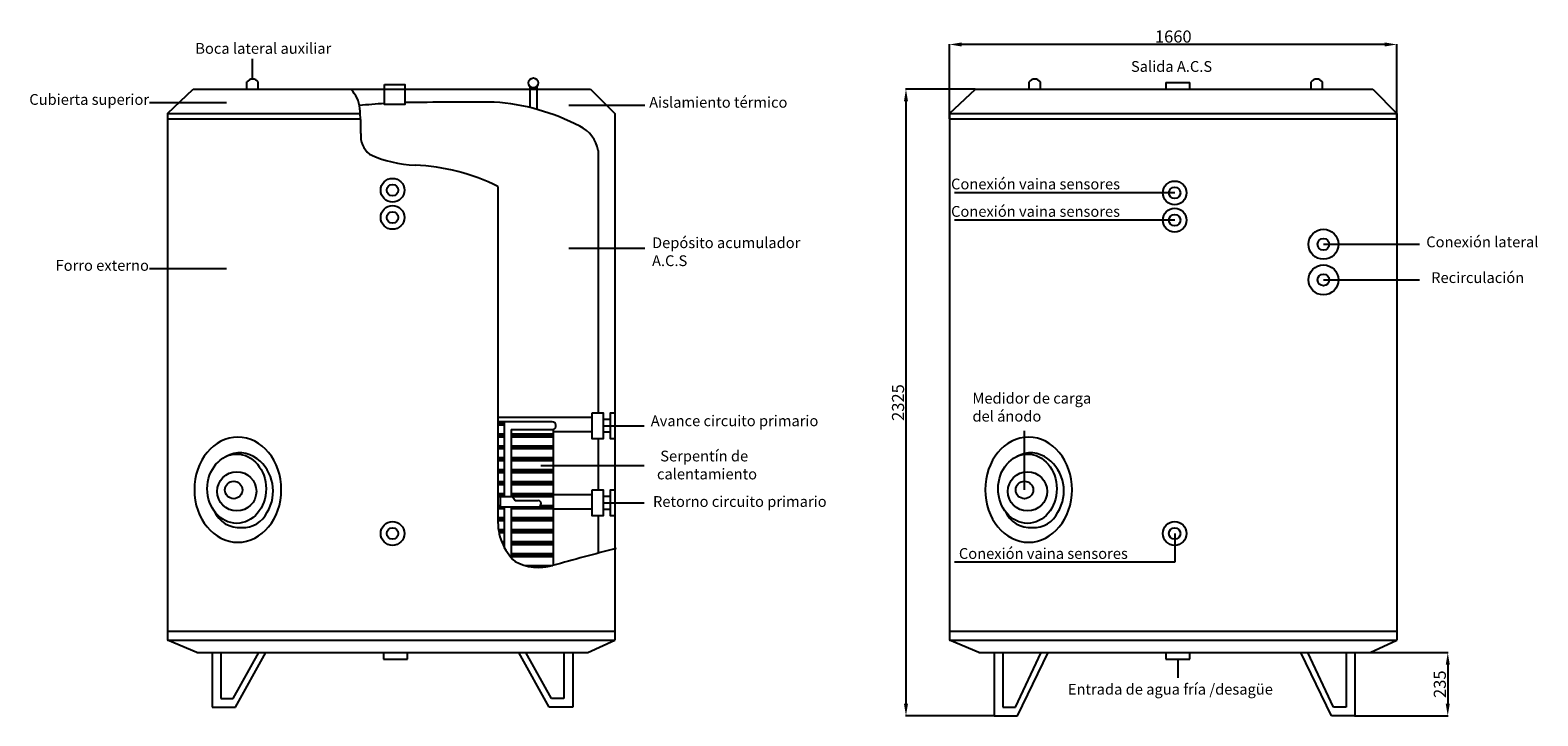
# Model space of a CAD drawing. Units: millimetres. Extents: x 38591 to 44188, y 2520 to 5065.
import ezdxf

# ---------------------------------------------------------------- set-up
doc = ezdxf.new("R2010")
doc.units = ezdxf.units.MM
doc.styles.add('style1', font='arial.ttf')
doc.dimstyles.new('ISO-25', dxfattribs={"dimtxt": 2.5, "dimasz": 2.5, "dimexe": 1.25, "dimexo": 0.625, "dimtad": 1, "dimtxsty": 'style1', "dimcen": 2.5, "dimadec": 0, "dimazin": 0, "dimtfac": 1, "dimtmove": 0, "dimatfit": 3, "dimfxl": 1, "dimarcsym": 0})

# ---------------------------------------------------------------- blocks, each defined once
blk = doc.blocks.new('*D2')
at = {"color": 0, "lineweight": -2}
for p, q in [((42099.2, 4845.2), (41840.9, 4845.2)), ((41842.2, 4800.2), (41842.2, 2565.2)), ((42169.5, 2520.2), (41840.9, 2520.2))]:
    blk.add_line(p, q, dxfattribs=at)
at = {"color": 0}
for points in [[(41834.7, 4800.2), (41849.7, 4800.2), (41842.2, 4845.2)], [(41834.7, 2565.2), (41849.7, 2565.2), (41842.2, 2520.2)]]:
    blk.add_solid(points, dxfattribs=at)
at = {"layer": 'Defpoints', "color": 0}
for p in [(42099.9, 4845.2), (41842.2, 2520.2), (42170.2, 2520.2)]:
    blk.add_point(p, dxfattribs=at)
at = {"color": 0, "insert": (41818.5, 3682.7), "char_height": 45, "attachment_point": 5, "rotation": 90, "style": 'style1'}
blk.add_mtext('2325', dxfattribs=at)
blk = doc.blocks.new('*D3')
at = {"color": 0, "lineweight": -2}
for p, q in [((42004.2, 4735.7), (42004.2, 5012.6)), ((43619.7, 5011.4), (42049.2, 5011.4)), ((43664.7, 4736.3), (43664.7, 5012.6))]:
    blk.add_line(p, q, dxfattribs=at)
at = {"color": 0}
for points in [[(42049.2, 5018.9), (42049.2, 5003.9), (42004.2, 5011.4)], [(43619.7, 5018.9), (43619.7, 5003.9), (43664.7, 5011.4)]]:
    blk.add_solid(points, dxfattribs=at)
at = {"layer": 'Defpoints', "color": 0}
for p in [(42004.2, 5011.4), (42004.2, 4735), (43664.7, 4735.7)]:
    blk.add_point(p, dxfattribs=at)
at = {"color": 0, "insert": (42834.5, 5035), "char_height": 45, "attachment_point": 5, "style": 'style1'}
blk.add_mtext('1660', dxfattribs=at)
blk = doc.blocks.new('*D4')
at = {"color": 0, "lineweight": -2}
for p, q in [((43565.9, 2754.8), (43854.9, 2754.8)), ((43853.6, 2709.8), (43853.6, 2565.2)), ((43507.8, 2520.2), (43854.9, 2520.2))]:
    blk.add_line(p, q, dxfattribs=at)
at = {"color": 0}
for points in [[(43846.1, 2709.8), (43861.1, 2709.8), (43853.6, 2754.8)], [(43846.1, 2565.2), (43861.1, 2565.2), (43853.6, 2520.2)]]:
    blk.add_solid(points, dxfattribs=at)
at = {"layer": 'Defpoints', "color": 0}
for p in [(43565.2, 2754.8), (43507.2, 2520.2), (43853.6, 2520.2)]:
    blk.add_point(p, dxfattribs=at)
at = {"color": 0, "insert": (43830, 2637.5), "char_height": 45, "attachment_point": 5, "rotation": 90, "style": 'style1'}
blk.add_mtext('235', dxfattribs=at)

msp = doc.modelspace()

# ---------------------------------------------------------------- hatches: boundary and pattern name
h = msp.add_hatch()
h.set_pattern_fill('PLAST', color=256, scale=7, style=0)
h.set_pattern_definition([(0, (150, 0), (0, 44.45), []), (0, (150, 5.556), (0, 44.45), []), (0, (150, 11.113), (0, 44.45), [])])
h.paths.add_polyline_path([(40327.4, 3249.8, 0.134415), (40350.7, 3145.4), (40350.7, 3295.9), (40335.4, 3295.9), (40335.4, 3334.3), (40350.7, 3334.3), (40350.7, 3610.9), (40327.4, 3610.9)])
h = msp.add_hatch()
h.set_pattern_fill('PLAST', color=256, scale=7, style=0)
h.paths.add_polyline_path([(40376.1, 3582.9), (40376.1, 3334.3), (40381.8, 3334.3), (40390.7, 3319.8), (40474, 3319.8, -0.961522), (40477.9, 3295.9), (40376.1, 3295.9), (40376.1, 3108.1, 0.026041), (40390.7, 3092.9, 0.194564), (40529.7, 3077.8, -0.000026), (40533, 3078.7), (40533, 3582.9)])

# ---------------------------------------------------------------- linework, layer by layer
for p, q in [((39416.5, 4882.7), (39416.5, 4958.5)), ((39395.6, 4845.2), (39395.6, 4872.3)), ((39437.5, 4845.2), (39437.5, 4872.3)), ((42299.2, 4845.2), (42299.2, 4872.3)), ((42341.2, 4845.2), (42341.2, 4872.3)), ((42806.4, 4869.7), (42806.4, 4845.2)), ((42806.4, 4869.7), (42895.5, 4869.7)), ((42895.5, 4845.2), (42895.5, 4869.7)), ((43346.2, 4845.2), (43346.2, 4872.3)), ((43388.1, 4845.2), (43388.1, 4872.3)), ((39100.6, 4754.9), (39196.2, 4845.2)), ((39196.2, 4845.2), (40671.1, 4845.2)), ((40446.6, 4777.1), (40446.6, 4855.2)), ((40472.7, 4770.3), (40472.7, 4856.9)), ((40472.7, 4845.2), (40671.1, 4845.2)), ((40671.1, 4845.2), (40761, 4754.9)), ((42004.2, 4754.9), (42099.9, 4845.2)), ((42099.9, 4845.2), (43574.8, 4845.2)), ((43574.8, 4845.2), (43664.7, 4754.9)), ((39033.6, 4795.8), (39319.9, 4795.8)), ((40590.6, 4786.7), (40872.2, 4786.7)), ((39100.6, 4754.9), (39100.6, 2800.4)), ((39100.6, 4754.9), (39816.1, 4754.9)), ((39100.6, 4735.7), (39817.4, 4735.7)), ((40761, 4754.9), (40761, 2800.4)), ((42004.2, 4754.9), (42004.2, 2800.4)), ((42004.2, 4754.9), (43664.7, 4754.9)), ((42004.2, 4735.7), (43664.7, 4735.7)), ((43664.7, 4754.9), (43664.7, 2800.4)), ((40699.3, 4617.8), (40699.3, 3644.9)), ((40327.4, 4484.7), (40327.4, 3249.8)), ((42839.7, 4460.6), (42022.7, 4460.6)), ((42839.7, 4359.5), (42022.7, 4359.5)), ((40590.6, 4256), (40872.2, 4256)), ((43392, 4269.9), (43748.1, 4269.9)), ((39033.6, 4180.7), (39319.9, 4180.7)), ((43392, 4137.9), (43748.1, 4137.9)), ((40327.4, 3628.3), (40676.6, 3628.3)), ((40350.7, 3610.9), (40327.4, 3610.9)), ((40529.1, 3610.9), (40350.7, 3610.9)), ((40350.7, 3610.9), (40350.7, 3334.3)), ((40376.1, 3582.9), (40376.1, 3334.3)), ((40376.1, 3582.9), (40533, 3582.9)), ((40533, 3582.9), (40533, 3078.7)), ((40718, 3621.3), (40744.8, 3621.3)), ((40718, 3596.7), (40870.5, 3596.7)), ((40676.6, 3573.8), (40532, 3573.8)), ((40699.3, 3548.4), (40699.3, 3358.5)), ((40718, 3573.8), (40744.8, 3573.8)), ((42282.1, 3358.5), (42282.1, 3577.6)), ((40486, 3449.7), (40870.5, 3449.7)), ((40335.4, 3334.3), (40381.8, 3334.3)), ((40335.4, 3334.3), (40335.4, 3295.9)), ((40381.8, 3334.3), (40390.7, 3319.8)), ((40390.7, 3319.8), (40476.9, 3319.8)), ((40533, 3341.8), (40676.6, 3341.8)), ((40718, 3334.9), (40744.8, 3334.9)), ((40718, 3310.2), (40870.5, 3310.2)), ((40335.4, 3295.9), (40477.9, 3295.9)), ((40350.7, 3295.9), (40350.7, 3145.4)), ((40376.1, 3295.9), (40376.1, 3108.1)), ((40676.6, 3287.4), (40532, 3287.4)), ((40699.3, 3262), (40699.3, 3123.8)), ((40718, 3287.4), (40744.8, 3287.4)), ((42839.7, 3196.8), (42839.7, 3090.2)), ((42839.7, 3090.2), (42022.7, 3090.2)), ((40761, 2833.2), (39100.6, 2833.2)), ((39100.6, 2800.4), (40761, 2800.4)), ((39209.1, 2754.8), (39100.6, 2800.4)), ((40661.6, 2754.8), (40761, 2800.4)), ((43664.7, 2833.2), (42004.2, 2833.2)), ((42004.2, 2800.4), (43664.7, 2800.4)), ((42112.8, 2754.8), (42004.2, 2800.4)), ((43565.2, 2754.8), (43664.7, 2800.4)), ((39209.1, 2754.8), (40661.6, 2754.8)), ((39265.9, 2754.8), (39265.9, 2552.2)), ((39298, 2754.8), (39298, 2583.9)), ((39344.5, 2583.9), (39440, 2754.8)), ((39352.8, 2552.2), (39466.1, 2754.8)), ((39902.8, 2754.8), (39902.8, 2730.3)), ((39991.9, 2730.3), (39991.9, 2754.8)), ((40517.8, 2552.2), (40404.6, 2754.8)), ((40526.1, 2583.9), (40430.6, 2754.8)), ((40572.6, 2754.8), (40572.6, 2583.9)), ((40604.8, 2754.8), (40604.8, 2552.2)), ((42112.8, 2754.8), (43565.2, 2754.8)), ((42169.5, 2754.8), (42169.5, 2520.2)), ((42201.7, 2754.8), (42201.7, 2551.9)), ((42248.2, 2551.9), (42343.7, 2754.8)), ((42256.5, 2520.2), (42369.7, 2754.8)), ((42806.4, 2754.8), (42806.4, 2730.3)), ((42895.5, 2730.3), (42895.5, 2754.8)), ((43421.5, 2520.2), (43308.3, 2754.8)), ((43429.8, 2551.9), (43334.3, 2754.8)), ((43476.3, 2754.8), (43476.3, 2551.9)), ((43508.5, 2754.8), (43508.5, 2520.2)), ((39902.8, 2730.3), (39991.9, 2730.3)), ((42806.4, 2730.3), (42895.5, 2730.3)), ((42851, 2730.3), (42851, 2660.6)), ((39298, 2583.9), (39344.5, 2583.9)), ((40572.6, 2583.9), (40526.1, 2583.9)), ((39265.9, 2552.2), (39352.8, 2552.2)), ((40604.8, 2552.2), (40517.8, 2552.2)), ((42169.5, 2520.2), (42256.5, 2520.2)), ((42201.7, 2551.9), (42248.2, 2551.9)), ((43508.5, 2520.2), (43421.5, 2520.2)), ((43476.3, 2551.9), (43429.8, 2551.9))]:
    msp.add_line(p, q)
for points in [[(39906.3, 4863), (39982, 4863), (39982, 4789), (39906.3, 4789)], [(40676.6, 3644.9), (40718, 3644.9), (40718, 3548.4), (40676.6, 3548.4)], [(40676.6, 3358.5), (40718, 3358.5), (40718, 3262), (40676.6, 3262)]]:
    msp.add_lwpolyline(points, close=True)
for points in [[(40761, 3548.4), (40744.8, 3548.4), (40744.8, 3644.9), (40761, 3644.9)], [(40761, 3262), (40744.8, 3262), (40744.8, 3358.5), (40761, 3358.5)]]:
    msp.add_lwpolyline(points)
for centre, radius in [((40458.8, 4868.8), 18.3), ((39936, 4470.6), 44), ((39936, 4470.6), 21.3), ((42839.7, 4460.6), 44), ((42839.7, 4460.6), 21.3), ((39936, 4369.5), 44), ((39936, 4369.5), 21.3), ((42839.7, 4359.5), 44), ((42839.7, 4359.5), 21.3), ((43392, 4269.9), 55.6), ((43392, 4269.9), 21.7), ((43392, 4137.9), 55.6), ((43392, 4137.9), 21.7), ((39357.7, 3353.1), 72.8), ((42293.4, 3353.1), 72.8), ((39346.4, 3358.5), 32.5), ((42282.1, 3358.5), 32.5), ((39936, 3196.8), 44), ((39936, 3196.8), 21.3), ((42839.7, 3196.8), 44), ((42839.7, 3196.8), 21.3)]:
    msp.add_circle(centre, radius)
for centre, radius, start, end in [((39416.5, 4856.4), 26.4, 37.2826, 142.7174), ((42320.2, 4856.4), 26.4, 37.2826, 142.7174), ((43367.1, 4856.4), 26.4, 37.2826, 142.7174), ((39702.1, 4765.4), 112.4, 4.4228, 45.2189), ((40078.2, 2099.5), 2698.2, 93.6513, 95.6432), ((39178.5, 4701.1), 639.8, 358.2249, 6.5508), ((40374.1, -40067), 44864.7, 90.07771, 90.50069), ((40257.3, 3992.4), 807.2, 62.4086, 86.0266), ((40578.9, 4597.4), 122.1, 9.6041, 64.6423), ((39909, 4673.5), 91.3, 175.1523, 229.7123), ((40039.4, 5020.8), 457.9, 245.5688, 267.6083), ((39984.3, 3782.8), 781.4, 63.9466, 87.3592), ((40528.3, 3596.5), 14.4, 289.2105, 86.6007), ((39369.1, 3390.5), 105.4, 52.4774, 118.8921), ((39342, 3354.1), 150.7, 328.6912, 52.7261), ((42304.8, 3390.5), 105.4, 52.4774, 118.8921), ((42277.7, 3354.1), 150.7, 328.6912, 52.7261), ((40475.5, 3307.8), 12.1, 281.3976, 83.0975), ((39367.9, 3320.1), 101.9, 203.0771, 274.4917), ((39379.8, 3319.3), 100.9, 267.7807, 334.4463), ((40529.8, 3240.1), 202.6, 177.2671, 226.637), ((42303.6, 3320.1), 101.9, 203.0771, 274.4917), ((42315.5, 3319.3), 100.9, 267.7807, 334.4463), ((49193.1, -28582.8), 32824.6, 104.87588, 105.30342), ((40478.8, 3257.2), 186.5, 241.8145, 285.855)]:
    msp.add_arc(centre, radius, start, end)
for centre in [(39361.7, 3359.2), (42297.4, 3359.2)]:
    msp.add_ellipse(centre, major_axis=(0, 195.1), ratio=0.827026, start_param=-6.283185, end_param=0)
at = {"extrusion": (0, 0, -1)}
for centre in [(39357.4, 3362.9), (42293.1, 3362.9)]:
    msp.add_ellipse(centre, major_axis=(0, -128.5), ratio=0.847872, start_param=-1.570796, end_param=4.712389, dxfattribs=at)

# ---------------------------------------------------------------- texts
at = {"char_height": 40, "attachment_point": 1, "style": 'style1'}
for s, insert, width in [('Boca lateral auxiliar', (39203.8, 5016.8), 582.662), ('Salida A.C.S             ', (42677.4, 4949.8), 582.662), ('Cubierta superior', (38587.5, 4827.4), 582.662), ('Aislamiento térmico             ', (40888.8, 4816.8), 582.662), ('Conexión vaina sensores            ', (42009.6, 4513.7), 855.669), ('Conexión vaina sensores            ', (42009.6, 4411.9), 855.669), ('Depósito acumulador  \\P          A.C.S              ', (40899.4, 4295.7), 582.662), ('Conexión lateral            ', (43773.7, 4298.8), 582.662), ('Forro externo', (38685.1, 4211.6), 582.662), ('Recirculación            ', (43792, 4166.2), 582.662), ('Medidor de carga\\P    del ánodo', (42088.9, 3718.8), 582.662), ('Avance circuito primario          ', (40894.7, 3635), 1230.516), (' Serpentín de \\Pcalentamiento             ', (40917.7, 3504.2), 582.662), ('Retorno circuito primario          ', (40903, 3335.5), 1230.516), ('Conexión vaina sensores            ', (42038.6, 3142.6), 855.669), ('Entrada de agua fría /desagüe            ', (42443.1, 2638.8), 1212.644)]:
    msp.add_mtext(s, dxfattribs=dict(at, insert=insert, width=width))

# ---------------------------------------------------------------- dimensions: what is measured, and where the dimension line sits
dim = msp.add_linear_dim(base=(42004.2485, 5011.3729), p1=(43664.7089, 4735.6679), p2=(42004.2485, 4735.0429), dimstyle='ISO-25', override={"dimtxt": 45, "dimasz": 45, "dimdec": 0})
dim.commit()
dim.dimension.update_dxf_attribs({"geometry": '*D3', "text_midpoint": (42834.4787, 5034.9737)})
for base, p1, p2, picture, middle in [((41842.2, 2520.2), (42099.9, 4845.2), (42170.2, 2520.2), '*D2', (41818.5, 3682.7)), ((43853.6, 2520.2), (43565.2, 2754.8), (43507.2, 2520.2), '*D4', (43830, 2637.5))]:
    dim = msp.add_linear_dim(base=base, p1=p1, p2=p2, angle=90, dimstyle='ISO-25', override={"dimtxt": 45, "dimasz": 45, "dimdec": 0})
    dim.commit()
    dim.dimension.update_dxf_attribs({"geometry": picture, "text_midpoint": middle})

doc.saveas('drawing.dxf')
